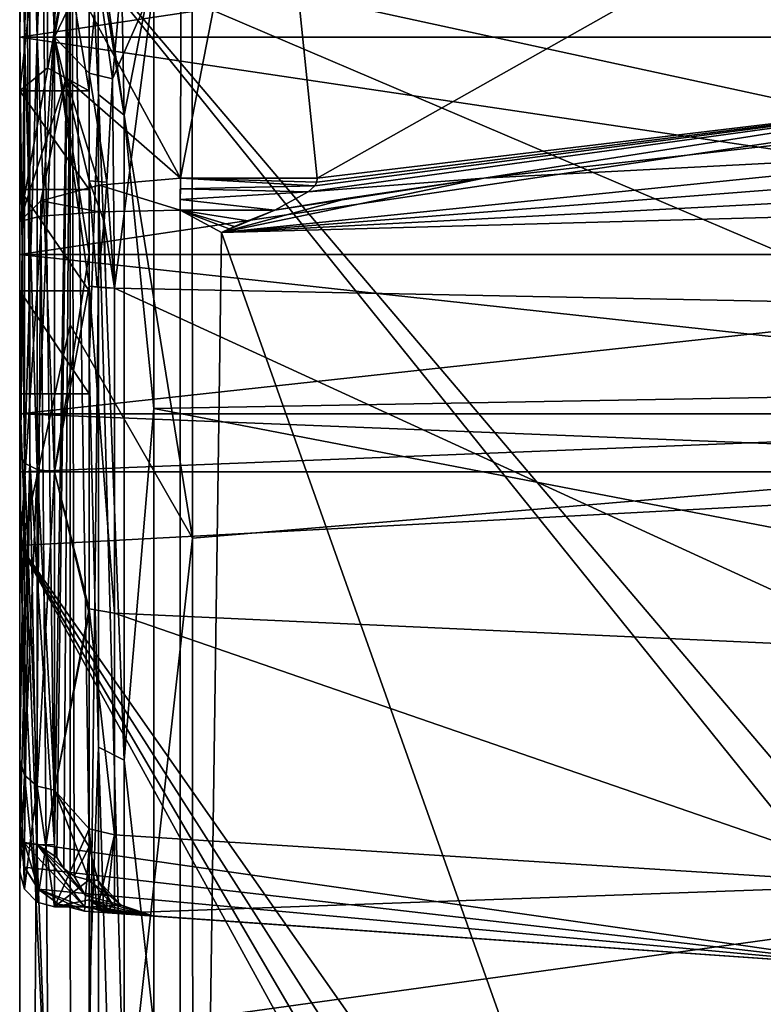
# Model space of a CAD drawing. Extents: x 0 to 54, y 0 to 33.9.
# Drawn here: x 0 to 2.1, y 23.2 to 26 of the extents above; entities that cross this region are included whole.
import ezdxf

# ---------------------------------------------------------------- set-up
doc = ezdxf.new("R2010")
doc.units = 0
doc.layers.add('PORCELANA', color=60, linetype='CONTINUOUS')

msp = doc.modelspace()

# ---------------------------------------------------------------- linework, layer by layer
at = {"layer": 'PORCELANA'}
for points in [[(4.058, 24.8155, 34.8165), (8.1856, 32.6737, 33.7725), (0.49, 31.998, 33.774), (4.058, 24.8155, 34.8165)], [(0.4966, 24.5159, 34.8252), (0.49, 31.998, 33.774), (0.1448, 26.6902, 34.4441), (0.4966, 24.5159, 34.8252)], [(4.058, 24.8155, 34.8165), (0.49, 31.998, 33.774), (0.4966, 24.5159, 34.8252), (4.058, 24.8155, 34.8165)], [(0, 31.9743, 32.1756), (0, 16.9701, 31.7486), (0, 31.9873, 33.1844), (0, 31.9743, 32.1756)], [(0, 31.9056, 33.2835), (0, 31.9873, 33.1844), (0, 24.4695, 34.3282), (0, 31.9056, 33.2835)], [(0, 24.4695, 34.3282), (0, 31.9873, 33.1844), (0, 16.9701, 31.7486), (0, 24.4695, 34.3282)], [(0, 31.9572, 31.1669), (0, 24.4948, 31.3498), (0, 31.9743, 32.1756), (0, 31.9572, 31.1669)], [(0, 31.9743, 32.1756), (0, 24.4948, 31.3498), (0, 16.9701, 31.7486), (0, 31.9743, 32.1756)], [(0, 31.9347, 30.1075), (0, 24.4948, 31.3498), (0, 31.9572, 31.1669), (0, 31.9347, 30.1075)], [(0, 24.4695, 34.3282), (0.1448, 26.6902, 34.4441), (0.0654, 31.9514, 33.5262), (0, 24.4695, 34.3282)], [(0, 24.4695, 34.3282), (0.0654, 31.9514, 33.5262), (0, 31.9056, 33.2835), (0, 24.4695, 34.3282)], [(0, 31.9359, 30.1583), (3.6695, 24.6907, 31.3016), (0, 24.4948, 31.3498), (0, 31.9359, 30.1583)], [(0, 30.2095, 27.6048), (0, 23.6441, 28.4885), (0, 26.4237, 31.0679), (0, 30.2095, 27.6048)], [(0.0292, 29.1092, 27.7229), (0.0292, 24.7365, 28.3115), (0, 30.2095, 27.6048), (0.0292, 29.1092, 27.7229)], [(0.0292, 24.7365, 28.3115), (0, 23.6441, 28.4885), (0, 30.2095, 27.6048), (0.0292, 24.7365, 28.3115)], [(0.0998, 30.1918, 27.5065), (0.0998, 23.6352, 28.389), (0.0292, 29.1092, 27.7229), (0.0998, 30.1918, 27.5065)], [(0.0998, 23.6352, 28.389), (0.0998, 30.1918, 27.5065), (0.15, 26.8611, 28.0289), (0.0998, 23.6352, 28.389)], [(0.15, 26.8611, 28.0289), (0.1997, 30.1918, 27.5065), (0.1997, 23.6302, 28.3895), (0.15, 26.8611, 28.0289)], [(0.1997, 30.1918, 27.5065), (0.1997, 26.5018, 26.1308), (0.1997, 23.6302, 28.3895), (0.1997, 30.1918, 27.5065)], [(0.0292, 29.1092, 27.7229), (0.0998, 23.6352, 28.389), (0.0292, 24.7365, 28.3115), (0.0292, 29.1092, 27.7229)], [(0.1997, 28.2578, 3.5623), (0.1997, 25.022, 5.3153), (0.1997, 29.0335, 4.8916), (0.1997, 28.2578, 3.5623)], [(0.1997, 29.0335, 4.8916), (0.1997, 25.022, 5.3153), (0.1997, 26.343, 7.0224), (0.1997, 29.0335, 4.8916)], [(0.1997, 28.2578, 3.5623), (0.1997, 27.1528, 2.4924), (0.1997, 25.022, 5.3153), (0.1997, 28.2578, 3.5623)], [(4.193, 27.6847, 20.2676), (2.5306, 25.1884, 21.135), (0.3854, 26.1043, 21.0178), (4.193, 27.6847, 20.2676)], [(0.0499, 25.9538, 21.2134), (0.0134, 25.9538, 21.2499), (0.0499, 27.195, 21.546), (0.0499, 25.9538, 21.2134)], [(0.0499, 27.195, 21.546), (0.0134, 25.9538, 21.2499), (0.0134, 27.1767, 21.5776), (0.0499, 27.195, 21.546)], [(0.0499, 25.9538, 26.1783), (0.0499, 27.195, 25.8457), (0.0134, 27.1767, 25.8141), (0.0499, 25.9538, 26.1783)], [(0.0998, 25.9538, 21.2), (0.0499, 25.9538, 21.2134), (0.0998, 27.2017, 21.5344), (0.0998, 25.9538, 21.2)], [(0.0998, 27.2017, 21.5344), (0.0499, 25.9538, 21.2134), (0.0499, 27.195, 21.546), (0.0998, 27.2017, 21.5344)], [(0.0998, 27.2017, 25.8573), (0.0499, 27.195, 25.8457), (0.0998, 25.9538, 26.1917), (0.0998, 27.2017, 25.8573)], [(0.0998, 25.9538, 26.1917), (0.0499, 27.195, 25.8457), (0.0499, 25.9538, 26.1783), (0.0998, 25.9538, 26.1917)], [(0.0998, 27.2017, 21.5344), (0.1997, 26.1613, 21.2087), (0.0998, 25.9538, 21.2), (0.0998, 27.2017, 21.5344)], [(0.0998, 25.9538, 26.1917), (0.1997, 26.5018, 26.1308), (0.0998, 27.2017, 25.8573), (0.0998, 25.9538, 26.1917)], [(0.0134, 25.9538, 21.2499), (0, 25.9538, 21.2999), (0.0134, 27.1767, 21.5776), (0.0134, 25.9538, 21.2499)], [(0.0134, 27.1767, 21.5776), (0, 25.9538, 21.2999), (0, 27.1518, 21.6209), (0.0134, 27.1767, 21.5776)], [(0.0134, 25.9538, 26.1418), (0.0134, 27.1767, 25.8141), (0, 27.1518, 25.7708), (0.0134, 25.9538, 26.1418)], [(0.0499, 25.9538, 26.1783), (0.0134, 27.1767, 25.8141), (0.0134, 25.9538, 26.1418), (0.0499, 25.9538, 26.1783)], [(0.0134, 25.9538, 26.1418), (0, 27.1518, 25.7708), (0, 25.9538, 26.0918), (0.0134, 25.9538, 26.1418)], [(0, 25.9538, 22.4479), (0, 26.5777, 22.6151), (0, 27.1518, 21.6209), (0, 25.9538, 22.4479)], [(0, 27.1518, 21.6209), (0, 25.9538, 21.2999), (0, 25.9538, 22.4479), (0, 27.1518, 21.6209)], [(0, 27.1518, 25.7708), (0, 26.5777, 24.7766), (0, 25.9538, 24.9438), (0, 27.1518, 25.7708)], [(0, 27.1518, 25.7708), (0, 25.9538, 24.9438), (0, 25.9538, 26.0918), (0, 27.1518, 25.7708)], [(0.0799, 26.5079, 2.0838), (0.1997, 25.8001, 1.7609), (0.1997, 27.1528, 2.4924), (0.0799, 26.5079, 2.0838)], [(0.1997, 25.022, 5.3153), (0.1997, 27.1528, 2.4924), (0.1997, 25.8001, 1.7609), (0.1997, 25.022, 5.3153)], [(0, 26.9817, 2.3718), (0, 26.8417, 1.3195), (0, 25.8001, 1.7609), (0, 26.9817, 2.3718)], [(0.0799, 26.5079, 2.0838), (0, 26.9817, 2.3718), (0, 25.8001, 1.7609), (0.0799, 26.5079, 2.0838)], [(0.4621, 25.549, 0.2873), (0.1337, 26.1552, 0.6412), (0.465, 26.9578, 0.8187), (0.4621, 25.549, 0.2873)], [(0.7181, 26.8689, 0.7549), (0.4621, 25.549, 0.2873), (0.465, 26.9578, 0.8187), (0.7181, 26.8689, 0.7549)], [(6.9918, 26.92, 30.9478), (0, 26.4237, 31.0679), (2.7121, 23.2329, 31.4024), (6.9918, 26.92, 30.9478)], [(0.15, 26.8611, 28.0289), (0.1068, 23.5987, 28.3923), (0.0998, 23.6352, 28.389), (0.15, 26.8611, 28.0289)], [(0.15, 26.8611, 28.0289), (0.1266, 23.5673, 28.3951), (0.1068, 23.5987, 28.3923), (0.15, 26.8611, 28.0289)], [(0.15, 26.8611, 28.0289), (0.1566, 23.5453, 28.3971), (0.1266, 23.5673, 28.3951), (0.15, 26.8611, 28.0289)], [(0.1997, 23.6302, 28.3895), (0.1566, 23.5453, 28.3971), (0.15, 26.8611, 28.0289), (0.1997, 23.6302, 28.3895)], [(0.8541, 25.549, 0.2571), (0.4621, 25.549, 0.2873), (0.7181, 26.8689, 0.7549), (0.8541, 25.549, 0.2571)], [(3.0042, 26.7611, 0.385), (0.8541, 25.549, 0.2571), (0.7181, 26.8689, 0.7549), (3.0042, 26.7611, 0.385)], [(0, 25.8001, 1.7609), (0, 26.8417, 1.3195), (0, 25.4252, 0.7694), (0, 25.8001, 1.7609)], [(0.1337, 26.1552, 0.6412), (0, 25.4252, 0.7694), (0, 26.8417, 1.3195), (0.1337, 26.1552, 0.6412)], [(3.0042, 26.7611, 0.385), (2.8919, 25.7931, 0.064), (0.8541, 25.549, 0.2571), (3.0042, 26.7611, 0.385)], [(0.1452, 25.1279, 34.6178), (0.1448, 26.6902, 34.4441), (0, 24.4695, 34.3282), (0.1452, 25.1279, 34.6178)], [(0.1452, 25.1279, 34.6178), (0.4966, 24.5159, 34.8252), (0.1448, 26.6902, 34.4441), (0.1452, 25.1279, 34.6178)], [(4.193, 25.9538, 24.9438), (0, 25.9538, 24.9438), (0, 26.5777, 24.7766), (4.193, 25.9538, 24.9438)], [(4.193, 25.9538, 24.9438), (0, 26.5777, 24.7766), (4.193, 26.5777, 24.7766), (4.193, 25.9538, 24.9438)], [(4.193, 26.5777, 22.6151), (0, 26.5777, 22.6151), (0, 25.9538, 22.4479), (4.193, 26.5777, 22.6151)], [(4.193, 26.5777, 22.6151), (0, 25.9538, 22.4479), (4.193, 25.9538, 22.4479), (4.193, 26.5777, 22.6151)], [(0.0799, 26.5079, 2.0838), (0, 25.8001, 1.7609), (0.0799, 25.8656, 1.786), (0.0799, 26.5079, 2.0838)], [(0.0799, 25.8656, 1.786), (0.1997, 25.8001, 1.7609), (0.0799, 26.5079, 2.0838), (0.0799, 25.8656, 1.786)], [(0.0998, 25.9538, 26.1917), (0.1997, 25.3328, 26.1132), (0.1997, 26.5018, 26.1308), (0.0998, 25.9538, 26.1917)], [(0.1997, 23.6302, 28.3895), (0.1997, 26.5018, 26.1308), (0.1997, 25.3328, 26.1132), (0.1997, 23.6302, 28.3895)], [(5.9532, 26.4326, 8.5432), (0.3854, 26.1666, 7.1148), (5.8999, 25.825, 7.2937), (5.9532, 26.4326, 8.5432)], [(0, 26.4237, 31.0679), (0, 23.6441, 28.4885), (0, 23.6441, 31.3849), (0, 26.4237, 31.0679)], [(0, 23.6441, 31.3849), (2.5306, 23.281, 31.3994), (0, 26.4237, 31.0679), (0, 23.6441, 31.3849)], [(2.7121, 23.2329, 31.4024), (0, 26.4237, 31.0679), (2.5306, 23.281, 31.3994), (2.7121, 23.2329, 31.4024)], [(0.2241, 26.2582, 7.0668), (0.1997, 26.343, 7.0224), (0.2264, 25.7889, 6.3183), (0.2241, 26.2582, 7.0668)], [(0.2264, 25.7889, 6.3183), (0.1997, 26.343, 7.0224), (0.1997, 25.022, 5.3153), (0.2264, 25.7889, 6.3183)], [(0.2264, 25.7889, 6.3183), (0.2995, 25.7298, 6.3613), (0.2241, 26.2582, 7.0668), (0.2264, 25.7889, 6.3183)], [(0.2241, 26.2582, 7.0668), (0.2995, 25.7298, 6.3613), (0.2916, 26.1941, 7.1004), (0.2241, 26.2582, 7.0668)], [(0.2995, 25.7298, 6.3613), (0.3854, 26.1666, 7.1148), (0.2916, 26.1941, 7.1004), (0.2995, 25.7298, 6.3613)], [(0.1335, 25.8355, 0.5329), (0, 25.4252, 0.7694), (0.1337, 26.1552, 0.6412), (0.1335, 25.8355, 0.5329)], [(0.0998, 25.9538, 21.2), (0.1997, 26.1613, 21.2087), (0.1997, 25.8507, 21.2021), (0.0998, 25.9538, 21.2)], [(0.4621, 25.549, 0.2873), (0.1335, 25.8355, 0.5329), (0.1337, 26.1552, 0.6412), (0.4621, 25.549, 0.2873)], [(0.1997, 26.1613, 21.2087), (0.2241, 26.1339, 21.1169), (0.1997, 25.8507, 21.2021), (0.1997, 26.1613, 21.2087)], [(0.2995, 25.7298, 6.3613), (0.3854, 24.8883, 5.4629), (0.3854, 26.1666, 7.1148), (0.2995, 25.7298, 6.3613)], [(5.8999, 25.825, 7.2937), (0.3854, 26.1666, 7.1148), (5.8269, 24.9855, 6.0942), (5.8999, 25.825, 7.2937)], [(5.8269, 24.9855, 6.0942), (0.3854, 26.1666, 7.1148), (0.3854, 24.8883, 5.4629), (5.8269, 24.9855, 6.0942)], [(0.1997, 25.8507, 21.2021), (0.2241, 26.1339, 21.1169), (0.2665, 25.8348, 21.1335), (0.1997, 25.8507, 21.2021)], [(0.2241, 26.1339, 21.1169), (0.2916, 26.1132, 21.0476), (0.2665, 25.8348, 21.1335), (0.2241, 26.1339, 21.1169)], [(0.2665, 25.8348, 21.1335), (0.2916, 26.1132, 21.0476), (0.3854, 26.1043, 21.0178), (0.2665, 25.8348, 21.1335)], [(0.2665, 25.8348, 21.1335), (0.3854, 26.1043, 21.0178), (0.2718, 25.2337, 21.2863), (0.2665, 25.8348, 21.1335)], [(0.3854, 26.1043, 21.0178), (2.5306, 25.1884, 21.135), (0.2718, 25.2337, 21.2863), (0.3854, 26.1043, 21.0178)], [(0.0134, 25.9538, 26.1418), (0, 25.9538, 26.0918), (0.0134, 24.7308, 25.8141), (0.0134, 25.9538, 26.1418)], [(0.0134, 24.7308, 25.8141), (0, 25.9538, 26.0918), (0, 24.7558, 25.7708), (0.0134, 24.7308, 25.8141)], [(0.0134, 24.7308, 21.5776), (0, 24.7558, 21.6209), (0.0134, 25.9538, 21.2499), (0.0134, 24.7308, 21.5776)], [(0.0134, 25.9538, 21.2499), (0, 24.7558, 21.6209), (0, 25.9538, 21.2999), (0.0134, 25.9538, 21.2499)], [(4.193, 25.3298, 24.7766), (0, 25.3298, 24.7766), (0, 25.9538, 24.9438), (4.193, 25.3298, 24.7766)], [(4.193, 25.3298, 24.7766), (0, 25.9538, 24.9438), (4.193, 25.9538, 24.9438), (4.193, 25.3298, 24.7766)], [(4.193, 25.9538, 22.4479), (0, 25.9538, 22.4479), (0, 25.3298, 22.6151), (4.193, 25.9538, 22.4479)], [(4.193, 25.9538, 22.4479), (0, 25.3298, 22.6151), (4.193, 25.3298, 22.6151), (4.193, 25.9538, 22.4479)], [(0, 25.9538, 22.4479), (0, 25.9538, 21.2999), (0, 24.7558, 21.6209), (0, 25.9538, 22.4479)], [(0, 25.9538, 22.4479), (0, 24.7558, 21.6209), (0, 25.3298, 22.6151), (0, 25.9538, 22.4479)], [(0, 25.9538, 26.0918), (0, 25.9538, 24.9438), (0, 24.7558, 25.7708), (0, 25.9538, 26.0918)], [(0, 24.7558, 25.7708), (0, 25.9538, 24.9438), (0, 25.3298, 24.7766), (0, 24.7558, 25.7708)], [(0.0499, 25.9538, 26.1783), (0.0134, 25.9538, 26.1418), (0.0499, 24.7126, 25.8457), (0.0499, 25.9538, 26.1783)], [(0.0499, 24.7126, 25.8457), (0.0134, 25.9538, 26.1418), (0.0134, 24.7308, 25.8141), (0.0499, 24.7126, 25.8457)], [(0.0499, 24.7126, 21.546), (0.0134, 24.7308, 21.5776), (0.0499, 25.9538, 21.2134), (0.0499, 24.7126, 21.546)], [(0.0499, 25.9538, 21.2134), (0.0134, 24.7308, 21.5776), (0.0134, 25.9538, 21.2499), (0.0499, 25.9538, 21.2134)], [(0.0998, 25.9538, 26.1917), (0.0499, 25.9538, 26.1783), (0.0998, 24.7059, 25.8573), (0.0998, 25.9538, 26.1917)], [(0.0998, 24.7059, 25.8573), (0.0499, 25.9538, 26.1783), (0.0499, 24.7126, 25.8457), (0.0998, 24.7059, 25.8573)], [(0.0998, 24.7059, 21.5344), (0.0499, 24.7126, 21.546), (0.0998, 25.9538, 21.2), (0.0998, 24.7059, 21.5344)], [(0.0998, 25.9538, 21.2), (0.0499, 24.7126, 21.546), (0.0499, 25.9538, 21.2134), (0.0998, 25.9538, 21.2)], [(0.0998, 24.7059, 25.8573), (0.1997, 25.3328, 26.1132), (0.0998, 25.9538, 26.1917), (0.0998, 24.7059, 25.8573)], [(0.1997, 25.8507, 21.2021), (0.1997, 25.5417, 21.2343), (0.0998, 25.9538, 21.2), (0.1997, 25.8507, 21.2021)], [(0.0998, 25.9538, 21.2), (0.1997, 25.5417, 21.2343), (0.1997, 25.2391, 21.3045), (0.0998, 25.9538, 21.2)], [(0.0998, 25.9538, 21.2), (0.1997, 25.2391, 21.3045), (0.0998, 24.7059, 21.5344), (0.0998, 25.9538, 21.2)], [(0.0799, 25.8656, 1.786), (0, 25.8001, 1.7609), (0.1997, 25.8001, 1.7609), (0.0799, 25.8656, 1.786)], [(0.1335, 25.8355, 0.5329), (0.0608, 25.4846, 0.5381), (0, 25.4252, 0.7694), (0.1335, 25.8355, 0.5329)], [(0.2285, 25.5295, 0.3632), (0.0608, 25.4846, 0.5381), (0.1335, 25.8355, 0.5329), (0.2285, 25.5295, 0.3632)], [(0.2285, 25.5295, 0.3632), (0.1335, 25.8355, 0.5329), (0.4621, 25.549, 0.2873), (0.2285, 25.5295, 0.3632)], [(0.1997, 25.8507, 21.2021), (0.2506, 25.5378, 21.2063), (0.1997, 25.5417, 21.2343), (0.1997, 25.8507, 21.2021)], [(0.1997, 25.8507, 21.2021), (0.2665, 25.8348, 21.1335), (0.2506, 25.5378, 21.2063), (0.1997, 25.8507, 21.2021)], [(0.2506, 25.5378, 21.2063), (0.2665, 25.8348, 21.1335), (0.2718, 25.2337, 21.2863), (0.2506, 25.5378, 21.2063)], [(0, 25.8001, 1.7609), (0, 25.4252, 0.7694), (0, 25.5166, 1.6703), (0, 25.8001, 1.7609)], [(0.1997, 25.8001, 1.7609), (0, 25.8001, 1.7609), (0.1997, 25.5166, 1.6703), (0.1997, 25.8001, 1.7609)], [(0.1997, 25.5166, 1.6703), (0, 25.8001, 1.7609), (0, 25.5166, 1.6703), (0.1997, 25.5166, 1.6703)], [(0.1997, 25.022, 5.3153), (0.1997, 25.8001, 1.7609), (0.1997, 25.5166, 1.6703), (0.1997, 25.022, 5.3153)], [(0.2264, 25.7889, 6.3183), (0.1997, 25.022, 5.3153), (0.2264, 23.9155, 4.6315), (0.2264, 25.7889, 6.3183)], [(0.2264, 23.9155, 4.6315), (0.2995, 23.879, 4.6948), (0.2264, 25.7889, 6.3183), (0.2264, 23.9155, 4.6315)], [(0.2264, 25.7889, 6.3183), (0.2995, 23.879, 4.6948), (0.2995, 25.7298, 6.3613), (0.2264, 25.7889, 6.3183)], [(1.3324, 25.5492, 0.2007), (0.8287, 25.5101, 0.2507), (2.8919, 25.7931, 0.064), (1.3324, 25.5492, 0.2007)], [(0.8287, 25.5101, 0.2507), (0.8469, 25.5269, 0.2525), (2.8919, 25.7931, 0.064), (0.8287, 25.5101, 0.2507)], [(2.8919, 25.7931, 0.064), (0.8469, 25.5269, 0.2525), (0.8527, 25.5374, 0.2544), (2.8919, 25.7931, 0.064)], [(2.8919, 25.7931, 0.064), (0.8527, 25.5374, 0.2544), (0.8541, 25.549, 0.2571), (2.8919, 25.7931, 0.064)], [(1.3324, 25.5492, 0.2007), (2.8919, 25.7931, 0.064), (2.2125, 25.6489, 0.1189), (1.3324, 25.5492, 0.2007)], [(0.2995, 23.879, 4.6948), (0.3854, 24.8883, 5.4629), (0.2995, 25.7298, 6.3613), (0.2995, 23.879, 4.6948)], [(2.2125, 25.6489, 0.1189), (2.908, 25.6312, 0.065), (1.3324, 25.5492, 0.2007), (2.2125, 25.6489, 0.1189)], [(1.3324, 25.5492, 0.2007), (2.908, 25.6312, 0.065), (0.5796, 25.3935, 0.2595), (1.3324, 25.5492, 0.2007)], [(2.908, 25.6312, 0.065), (2.9105, 25.5741, 0.0782), (0.5796, 25.3935, 0.2595), (2.908, 25.6312, 0.065)], [(0.5796, 25.3935, 0.2595), (2.9105, 25.5741, 0.0782), (2.9126, 25.5158, 0.0846), (0.5796, 25.3935, 0.2595)], [(0.2285, 25.5295, 0.3632), (0.2279, 25.4521, 0.3513), (0.0608, 25.4846, 0.5381), (0.2285, 25.5295, 0.3632)], [(0.1997, 25.5417, 21.2343), (0.2506, 25.5378, 21.2063), (0.2424, 25.425, 21.2372), (0.1997, 25.5417, 21.2343)], [(0.1997, 25.2391, 21.3045), (0.1997, 25.5417, 21.2343), (0.2228, 25.2364, 21.2956), (0.1997, 25.2391, 21.3045)], [(0.2228, 25.2364, 21.2956), (0.1997, 25.5417, 21.2343), (0.2424, 25.425, 21.2372), (0.2228, 25.2364, 21.2956)], [(0.2285, 25.5295, 0.3632), (0.461, 25.4571, 0.2727), (0.2279, 25.4521, 0.3513), (0.2285, 25.5295, 0.3632)], [(0.4621, 25.549, 0.2873), (0.461, 25.4571, 0.2727), (0.2285, 25.5295, 0.3632), (0.4621, 25.549, 0.2873)], [(0.2506, 25.5378, 21.2063), (0.2718, 25.2337, 21.2863), (0.2424, 25.425, 21.2372), (0.2506, 25.5378, 21.2063)], [(0.4621, 25.549, 0.2873), (0.4612, 25.488, 0.2757), (0.461, 25.4571, 0.2727), (0.4621, 25.549, 0.2873)], [(0.4616, 25.5187, 0.2805), (0.4612, 25.488, 0.2757), (0.4621, 25.549, 0.2873), (0.4616, 25.5187, 0.2805)], [(0.4621, 25.549, 0.2873), (0.8469, 25.5269, 0.2525), (0.4616, 25.5187, 0.2805), (0.4621, 25.549, 0.2873)], [(0.4616, 25.5187, 0.2805), (0.8469, 25.5269, 0.2525), (0.8287, 25.5101, 0.2507), (0.4616, 25.5187, 0.2805)], [(0.8541, 25.549, 0.2571), (0.8527, 25.5374, 0.2544), (0.4621, 25.549, 0.2873), (0.8541, 25.549, 0.2571)], [(0.4621, 25.549, 0.2873), (0.8527, 25.5374, 0.2544), (0.8469, 25.5269, 0.2525), (0.4621, 25.549, 0.2873)], [(1.3324, 25.5492, 0.2007), (0.5796, 25.3935, 0.2595), (0.9433, 25.4921, 0.2345), (1.3324, 25.5492, 0.2007)], [(0.9433, 25.4921, 0.2345), (0.7322, 25.4571, 0.2519), (1.3324, 25.5492, 0.2007), (0.9433, 25.4921, 0.2345)], [(1.3324, 25.5492, 0.2007), (0.7322, 25.4571, 0.2519), (0.8287, 25.5101, 0.2507), (1.3324, 25.5492, 0.2007)], [(0, 25.5166, 1.6703), (0, 25.4252, 0.7694), (0, 25.2255, 1.6083), (0, 25.5166, 1.6703)], [(0.1997, 25.5166, 1.6703), (0, 25.5166, 1.6703), (0.1997, 25.2255, 1.6083), (0.1997, 25.5166, 1.6703)], [(0.1997, 25.2255, 1.6083), (0, 25.5166, 1.6703), (0, 25.2255, 1.6083), (0.1997, 25.2255, 1.6083)], [(0.1997, 25.5166, 1.6703), (0.1997, 23.1934, 4.1684), (0.1997, 25.022, 5.3153), (0.1997, 25.5166, 1.6703)], [(0.1997, 25.5166, 1.6703), (0.1997, 25.2255, 1.6083), (0.1997, 23.1934, 4.1684), (0.1997, 25.5166, 1.6703)], [(0.4616, 25.5187, 0.2805), (0.8287, 25.5101, 0.2507), (0.4612, 25.488, 0.2757), (0.4616, 25.5187, 0.2805)], [(0.4612, 25.488, 0.2757), (0.8287, 25.5101, 0.2507), (0.7322, 25.4571, 0.2519), (0.4612, 25.488, 0.2757)], [(0.5796, 25.3935, 0.2595), (2.9126, 25.5158, 0.0846), (2.9142, 25.4571, 0.0842), (0.5796, 25.3935, 0.2595)], [(0.0608, 25.4846, 0.5381), (0.0606, 25.4405, 0.5314), (0, 25.4252, 0.7694), (0.0608, 25.4846, 0.5381)], [(0.0608, 25.4846, 0.5381), (0.2279, 25.4521, 0.3513), (0.0606, 25.4405, 0.5314), (0.0608, 25.4846, 0.5381)], [(0.4612, 25.488, 0.2757), (0.7322, 25.4571, 0.2519), (0.461, 25.4571, 0.2727), (0.4612, 25.488, 0.2757)], [(0.9433, 25.4921, 0.2345), (0.5796, 25.3935, 0.2595), (0.7322, 25.4571, 0.2519), (0.9433, 25.4921, 0.2345)], [(0.0606, 25.4405, 0.5314), (0.1329, 16.9688, 0.1585), (0, 16.9688, 0.4977), (0.0606, 25.4405, 0.5314)], [(0.0606, 25.4405, 0.5314), (0, 16.9688, 0.4977), (0, 25.4252, 0.7694), (0.0606, 25.4405, 0.5314)], [(0.2279, 25.4521, 0.3513), (0.1329, 16.9688, 0.1585), (0.0606, 25.4405, 0.5314), (0.2279, 25.4521, 0.3513)], [(0.2279, 25.4521, 0.3513), (0.4609, 16.9688), (0.1329, 16.9688, 0.1585), (0.2279, 25.4521, 0.3513)], [(0.461, 25.4571, 0.2727), (0.4609, 16.9688), (0.2279, 25.4521, 0.3513), (0.461, 25.4571, 0.2727)], [(0.4609, 16.9688), (0.461, 25.4571, 0.2727), (0.5796, 25.3935, 0.2595), (0.4609, 16.9688)], [(0.7322, 25.4571, 0.2519), (0.6552, 25.4271, 0.2559), (0.461, 25.4571, 0.2727), (0.7322, 25.4571, 0.2519)], [(0.461, 25.4571, 0.2727), (0.6552, 25.4271, 0.2559), (0.6172, 25.4108, 0.2577), (0.461, 25.4571, 0.2727)], [(0.461, 25.4571, 0.2727), (0.6172, 25.4108, 0.2577), (0.601, 25.4035, 0.2585), (0.461, 25.4571, 0.2727)], [(0.5796, 25.3935, 0.2595), (0.461, 25.4571, 0.2727), (0.601, 25.4035, 0.2585), (0.5796, 25.3935, 0.2595)], [(3.5721, 16.9688, -0.2391), (0.5796, 25.3935, 0.2595), (2.9142, 25.4571, 0.0842), (3.5721, 16.9688, -0.2391)], [(0.5796, 25.3935, 0.2595), (0.6552, 25.4271, 0.2559), (0.7322, 25.4571, 0.2519), (0.5796, 25.3935, 0.2595)], [(0, 16.9688, 0.4977), (0, 19.6239, 1.3602), (0, 25.4252, 0.7694), (0, 16.9688, 0.4977)], [(0, 25.4252, 0.7694), (0, 19.6239, 1.3602), (0, 24.9298, 1.5755), (0, 25.4252, 0.7694)], [(0, 25.4252, 0.7694), (0, 24.9298, 1.5755), (0, 25.2255, 1.6083), (0, 25.4252, 0.7694)], [(0.2228, 25.2364, 21.2956), (0.2424, 25.425, 21.2372), (0.247, 25.2346, 21.2895), (0.2228, 25.2364, 21.2956)], [(0.247, 25.2346, 21.2895), (0.2424, 25.425, 21.2372), (0.2718, 25.2337, 21.2863), (0.247, 25.2346, 21.2895)], [(0.5796, 25.3935, 0.2595), (0.6172, 25.4108, 0.2577), (0.6552, 25.4271, 0.2559), (0.5796, 25.3935, 0.2595)], [(0.601, 25.4035, 0.2585), (0.6172, 25.4108, 0.2577), (0.5796, 25.3935, 0.2595), (0.601, 25.4035, 0.2585)], [(3.5721, 16.9688, -0.2391), (0.4609, 16.9688), (0.5796, 25.3935, 0.2595), (3.5721, 16.9688, -0.2391)], [(4.193, 24.8731, 24.3198), (0, 24.8731, 24.3198), (0, 25.3298, 24.7766), (4.193, 24.8731, 24.3198)], [(4.193, 24.8731, 24.3198), (0, 25.3298, 24.7766), (4.193, 25.3298, 24.7766), (4.193, 24.8731, 24.3198)], [(4.193, 25.3298, 22.6151), (0, 25.3298, 22.6151), (0, 24.8731, 23.0719), (4.193, 25.3298, 22.6151)], [(4.193, 25.3298, 22.6151), (0, 24.8731, 23.0719), (4.193, 24.8731, 23.0719), (4.193, 25.3298, 22.6151)], [(0, 25.3298, 22.6151), (0, 24.7558, 21.6209), (0, 23.8788, 22.4978), (0, 25.3298, 22.6151)], [(0, 25.3298, 22.6151), (0, 23.8788, 22.4978), (0, 24.8731, 23.0719), (0, 25.3298, 22.6151)], [(0, 24.7558, 25.7708), (0, 25.3298, 24.7766), (0, 23.8788, 24.8938), (0, 24.7558, 25.7708)], [(0, 23.8788, 24.8938), (0, 25.3298, 24.7766), (0, 24.8731, 24.3198), (0, 23.8788, 24.8938)], [(0.0998, 24.7059, 25.8573), (0.1997, 24.3, 25.5651), (0.1997, 25.3328, 26.1132), (0.0998, 24.7059, 25.8573)], [(0.1997, 23.6302, 28.3895), (0.1997, 25.3328, 26.1132), (0.1997, 24.3, 25.5651), (0.1997, 23.6302, 28.3895)], [(0.1997, 25.2255, 1.6083), (0, 25.2255, 1.6083), (0.1997, 24.9298, 1.5755), (0.1997, 25.2255, 1.6083)], [(0.1997, 24.9298, 1.5755), (0, 25.2255, 1.6083), (0, 24.9298, 1.5755), (0.1997, 24.9298, 1.5755)], [(0.0998, 24.7059, 21.5344), (0.1997, 25.2391, 21.3045), (0.1997, 24.3133, 21.8149), (0.0998, 24.7059, 21.5344)], [(0.2228, 25.2364, 21.2956), (0.2718, 25.2337, 21.2863), (0.1997, 25.2391, 21.3045), (0.2228, 25.2364, 21.2956)], [(0.1997, 25.2391, 21.3045), (0.2718, 25.2337, 21.2863), (0.2718, 24.3008, 21.8006), (0.1997, 25.2391, 21.3045)], [(0.1997, 25.2391, 21.3045), (0.2718, 24.3008, 21.8006), (0.1997, 24.3133, 21.8149), (0.1997, 25.2391, 21.3045)], [(0.1997, 23.1934, 4.1684), (0.1997, 25.2255, 1.6083), (0.1997, 24.9298, 1.5755), (0.1997, 23.1934, 4.1684)], [(0.247, 25.2346, 21.2895), (0.2718, 25.2337, 21.2863), (0.2228, 25.2364, 21.2956), (0.247, 25.2346, 21.2895)], [(2.5306, 24.197, 21.6815), (0.2718, 24.3008, 21.8006), (0.2718, 25.2337, 21.2863), (2.5306, 24.197, 21.6815)], [(2.5306, 24.197, 21.6815), (0.2718, 25.2337, 21.2863), (2.5306, 25.1884, 21.135), (2.5306, 24.197, 21.6815)], [(0, 24.4695, 34.3282), (0.1459, 21.3676, 34.9106), (0.1452, 25.1279, 34.6178), (0, 24.4695, 34.3282)], [(0.1459, 21.3676, 34.9106), (0.4966, 24.5159, 34.8252), (0.1452, 25.1279, 34.6178), (0.1459, 21.3676, 34.9106)], [(0.2264, 23.9155, 4.6315), (0.1997, 25.022, 5.3153), (0.1997, 23.1934, 4.1684), (0.2264, 23.9155, 4.6315)], [(5.8269, 24.9855, 6.0942), (0.3854, 24.8883, 5.4629), (5.7303, 23.8594, 5.15), (5.8269, 24.9855, 6.0942)], [(0.1997, 24.9298, 1.5755), (0, 24.9298, 1.5755), (0.1997, 19.6239, 1.3602), (0.1997, 24.9298, 1.5755)], [(0.1997, 19.6239, 1.3602), (0, 24.9298, 1.5755), (0, 19.6239, 1.3602), (0.1997, 19.6239, 1.3602)], [(0.1997, 23.1934, 4.1684), (0.1997, 24.9298, 1.5755), (0.1997, 21.0814, 3.7226), (0.1997, 23.1934, 4.1684)], [(0.1997, 21.0814, 3.7226), (0.1997, 24.9298, 1.5755), (0.1997, 19.6239, 1.3602), (0.1997, 21.0814, 3.7226)], [(4.193, 24.7059, 23.6958), (0, 24.8731, 24.3198), (4.193, 24.8731, 24.3198), (4.193, 24.7059, 23.6958)], [(4.193, 24.8731, 23.0719), (0, 24.8731, 23.0719), (0, 24.7059, 23.6958), (4.193, 24.8731, 23.0719)], [(4.193, 24.8731, 23.0719), (0, 24.7059, 23.6958), (4.193, 24.7059, 23.6958), (4.193, 24.8731, 23.0719)], [(4.193, 24.7059, 23.6958), (0, 24.7059, 23.6958), (0, 24.8731, 24.3198), (4.193, 24.7059, 23.6958)], [(0, 24.8731, 23.0719), (0, 23.8788, 22.4978), (0, 23.5578, 23.6958), (0, 24.8731, 23.0719)], [(0, 23.8788, 24.8938), (0, 24.8731, 24.3198), (0, 23.5578, 23.6958), (0, 23.8788, 24.8938)], [(0, 23.5578, 23.6958), (0, 24.8731, 24.3198), (0, 24.7059, 23.6958), (0, 23.5578, 23.6958)], [(0, 23.5578, 23.6958), (0, 24.7059, 23.6958), (0, 24.8731, 23.0719), (0, 23.5578, 23.6958)], [(0.2995, 23.879, 4.6948), (0.3854, 23.1187, 4.3531), (0.3854, 24.8883, 5.4629), (0.2995, 23.879, 4.6948)], [(5.7303, 23.8594, 5.15), (0.3854, 24.8883, 5.4629), (0.3854, 23.1187, 4.3531), (5.7303, 23.8594, 5.15)], [(8.136, 24.8512, 34.836), (0.4992, 16.9688, 35.1766), (8.1221, 16.9688, 35.1766), (8.136, 24.8512, 34.836)], [(4.058, 24.8155, 34.8165), (0.4992, 16.9688, 35.1766), (8.136, 24.8512, 34.836), (4.058, 24.8155, 34.8165)], [(0.4966, 24.5159, 34.8252), (0.4992, 16.9688, 35.1766), (4.058, 24.8155, 34.8165), (0.4966, 24.5159, 34.8252)], [(0.0134, 24.7308, 25.8141), (0, 24.7558, 25.7708), (0.0134, 23.8356, 24.9188), (0.0134, 24.7308, 25.8141)], [(0.0134, 23.8356, 24.9188), (0, 24.7558, 25.7708), (0, 23.8788, 24.8938), (0.0134, 23.8356, 24.9188)], [(0.0134, 24.7308, 21.5776), (0, 23.8788, 22.4978), (0, 24.7558, 21.6209), (0.0134, 24.7308, 21.5776)], [(0.0292, 24.7365, 28.3115), (0.0134, 23.6397, 28.4388), (0, 23.6441, 28.4885), (0.0292, 24.7365, 28.3115)], [(0.0499, 23.6364, 28.4024), (0.0134, 23.6397, 28.4388), (0.0292, 24.7365, 28.3115), (0.0499, 23.6364, 28.4024)], [(0.0499, 23.6364, 28.4024), (0.0292, 24.7365, 28.3115), (0.0998, 23.6352, 28.389), (0.0499, 23.6364, 28.4024)], [(0.0134, 23.8356, 22.4729), (0, 23.8788, 22.4978), (0.0134, 24.7308, 21.5776), (0.0134, 23.8356, 22.4729)], [(0.0499, 24.7126, 25.8457), (0.0134, 24.7308, 25.8141), (0.0499, 23.8039, 24.9371), (0.0499, 24.7126, 25.8457)], [(0.0499, 23.8039, 24.9371), (0.0134, 24.7308, 25.8141), (0.0134, 23.8356, 24.9188), (0.0499, 23.8039, 24.9371)], [(0.0499, 24.7126, 21.546), (0.0134, 23.8356, 22.4729), (0.0134, 24.7308, 21.5776), (0.0499, 24.7126, 21.546)], [(0.0499, 23.8039, 22.4546), (0.0134, 23.8356, 22.4729), (0.0499, 24.7126, 21.546), (0.0499, 23.8039, 22.4546)], [(0.0998, 24.7059, 25.8573), (0.0499, 24.7126, 25.8457), (0.0998, 23.7923, 24.9438), (0.0998, 24.7059, 25.8573)], [(0.0998, 23.7923, 24.9438), (0.0499, 24.7126, 25.8457), (0.0499, 23.8039, 24.9371), (0.0998, 23.7923, 24.9438)], [(0.0998, 24.7059, 21.5344), (0.0499, 23.8039, 22.4546), (0.0499, 24.7126, 21.546), (0.0998, 24.7059, 21.5344)], [(0.0998, 23.7923, 22.4479), (0.0499, 23.8039, 22.4546), (0.0998, 24.7059, 21.5344), (0.0998, 23.7923, 22.4479)], [(0.0998, 23.7923, 24.9438), (0.1997, 24.3, 25.5651), (0.0998, 24.7059, 25.8573), (0.0998, 23.7923, 24.9438)], [(0.0998, 24.7059, 21.5344), (0.1997, 24.3133, 21.8149), (0.0998, 23.7923, 22.4479), (0.0998, 24.7059, 21.5344)], [(0, 24.4948, 31.3498), (3.6695, 24.6907, 31.3016), (2.0441, 21.583, 31.5838), (0, 24.4948, 31.3498)], [(3.6695, 24.6907, 31.3016), (2.1966, 21.6138, 31.5807), (2.0441, 21.583, 31.5838), (3.6695, 24.6907, 31.3016)], [(0.1459, 21.3676, 34.9106), (0.4992, 16.9688, 35.1766), (0.4966, 24.5159, 34.8252), (0.1459, 21.3676, 34.9106)], [(1.9149, 21.4963, 31.5903), (1.8287, 21.3669, 31.5991), (0, 24.4948, 31.3498), (1.9149, 21.4963, 31.5903)], [(0, 24.4948, 31.3498), (1.8287, 21.3669, 31.5991), (1.7985, 21.2143, 31.6086), (0, 24.4948, 31.3498)], [(0, 24.4948, 31.3498), (1.7985, 21.2143, 31.6086), (0, 16.9701, 31.7486), (0, 24.4948, 31.3498)], [(0, 24.4948, 31.3498), (2.0441, 21.583, 31.5838), (1.9149, 21.4963, 31.5903), (0, 24.4948, 31.3498)], [(0, 16.9688, 34.6775), (0.1459, 21.3676, 34.9106), (0, 24.4695, 34.3282), (0, 16.9688, 34.6775)], [(0, 24.4695, 34.3282), (0, 16.9701, 31.7486), (0, 16.9688, 34.6775), (0, 24.4695, 34.3282)], [(0.0998, 23.7923, 22.4479), (0.1997, 24.3133, 21.8149), (0.1997, 23.6818, 22.6627), (0.0998, 23.7923, 22.4479)], [(0.1997, 24.3133, 21.8149), (0.2718, 24.3008, 21.8006), (0.2718, 23.6645, 22.6548), (0.1997, 24.3133, 21.8149)], [(0.1997, 24.3133, 21.8149), (0.2718, 23.6645, 22.6548), (0.1997, 23.6818, 22.6627), (0.1997, 24.3133, 21.8149)], [(0.0998, 23.7923, 24.9438), (0.1997, 23.6302, 24.6069), (0.1997, 24.3, 25.5651), (0.0998, 23.7923, 24.9438)], [(0.1997, 23.6302, 28.3895), (0.1997, 24.3, 25.5651), (0.1997, 23.6302, 24.6069), (0.1997, 23.6302, 28.3895)], [(2.5306, 23.5207, 22.5894), (0.2718, 23.6645, 22.6548), (0.2718, 24.3008, 21.8006), (2.5306, 23.5207, 22.5894)], [(2.5306, 23.5207, 22.5894), (0.2718, 24.3008, 21.8006), (2.5306, 24.197, 21.6815), (2.5306, 23.5207, 22.5894)], [(0.2264, 23.9155, 4.6315), (0.1997, 23.1934, 4.1684), (0.2264, 21.518, 3.8525), (0.2264, 23.9155, 4.6315)], [(0.2264, 21.518, 3.8525), (0.2995, 21.5104, 3.9252), (0.2264, 23.9155, 4.6315), (0.2264, 21.518, 3.8525)], [(0.2264, 23.9155, 4.6315), (0.2995, 21.5104, 3.9252), (0.2995, 23.879, 4.6948), (0.2264, 23.9155, 4.6315)], [(0.0134, 23.8356, 24.9188), (0, 23.8788, 24.8938), (0.0134, 23.5079, 23.6958), (0.0134, 23.8356, 24.9188)], [(0.0134, 23.5079, 23.6958), (0, 23.8788, 24.8938), (0, 23.5578, 23.6958), (0.0134, 23.5079, 23.6958)], [(0.0134, 23.8356, 22.4729), (0, 23.5578, 23.6958), (0, 23.8788, 22.4978), (0.0134, 23.8356, 22.4729)], [(0.2995, 21.5104, 3.9252), (0.3854, 23.1187, 4.3531), (0.2995, 23.879, 4.6948), (0.2995, 21.5104, 3.9252)], [(5.7303, 23.8594, 5.15), (0.3854, 23.1187, 4.3531), (5.6466, 22.5208, 4.5312), (5.7303, 23.8594, 5.15)], [(0.0134, 23.5079, 23.6958), (0, 23.5578, 23.6958), (0.0134, 23.8356, 22.4729), (0.0134, 23.5079, 23.6958)], [(0.0499, 23.8039, 24.9371), (0.0134, 23.8356, 24.9188), (0.0499, 23.4713, 23.6958), (0.0499, 23.8039, 24.9371)], [(0.0499, 23.4713, 23.6958), (0.0134, 23.8356, 24.9188), (0.0134, 23.5079, 23.6958), (0.0499, 23.4713, 23.6958)], [(0.0499, 23.8039, 22.4546), (0.0134, 23.5079, 23.6958), (0.0134, 23.8356, 22.4729), (0.0499, 23.8039, 22.4546)], [(0.0499, 23.4713, 23.6958), (0.0134, 23.5079, 23.6958), (0.0499, 23.8039, 22.4546), (0.0499, 23.4713, 23.6958)], [(0.0998, 23.7923, 24.9438), (0.0499, 23.8039, 24.9371), (0.0998, 23.458, 23.6958), (0.0998, 23.7923, 24.9438)], [(0.0998, 23.458, 23.6958), (0.0499, 23.8039, 24.9371), (0.0499, 23.4713, 23.6958), (0.0998, 23.458, 23.6958)], [(0.0998, 23.7923, 22.4479), (0.0499, 23.4713, 23.6958), (0.0499, 23.8039, 22.4546), (0.0998, 23.7923, 22.4479)], [(0.0998, 23.458, 23.6958), (0.0499, 23.4713, 23.6958), (0.0998, 23.7923, 22.4479), (0.0998, 23.458, 23.6958)], [(0.0998, 23.458, 23.6958), (0.1997, 23.535, 24.3112), (0.0998, 23.7923, 24.9438), (0.0998, 23.458, 23.6958)], [(0.0998, 23.7923, 24.9438), (0.1997, 23.535, 24.3112), (0.1997, 23.6302, 24.6069), (0.0998, 23.7923, 24.9438)], [(0.0998, 23.7923, 22.4479), (0.1997, 23.6818, 22.6627), (0.0998, 23.458, 23.6958), (0.0998, 23.7923, 22.4479)], [(0.1997, 23.6818, 22.6627), (0.1997, 23.458, 23.6958), (0.0998, 23.458, 23.6958), (0.1997, 23.6818, 22.6627)], [(0.2718, 23.6645, 22.6548), (0.2228, 23.4486, 23.6958), (0.1997, 23.6818, 22.6627), (0.2718, 23.6645, 22.6548)], [(0.1997, 23.6818, 22.6627), (0.2228, 23.4486, 23.6958), (0.1997, 23.458, 23.6958), (0.1997, 23.6818, 22.6627)], [(0.2718, 23.6645, 22.6548), (0.247, 23.4422, 23.6958), (0.2228, 23.4486, 23.6958), (0.2718, 23.6645, 22.6548)], [(0.2718, 23.4389, 23.6958), (0.247, 23.4422, 23.6958), (0.2718, 23.6645, 22.6548), (0.2718, 23.4389, 23.6958)], [(0.2718, 23.4389, 23.6958), (0.2718, 23.6645, 22.6548), (2.5306, 23.5207, 22.5894), (0.2718, 23.4389, 23.6958)], [(0.0138, 23.5713, 31.3917), (2.5306, 23.281, 31.3994), (0, 23.6441, 31.3849), (0.0138, 23.5713, 31.3917)], [(0, 23.6441, 31.3849), (0, 23.6441, 28.4885), (0.0138, 23.5713, 31.3917), (0, 23.6441, 31.3849)], [(0.0138, 23.5713, 31.3917), (0, 23.6441, 28.4885), (0.0139, 23.571, 28.4917), (0.0138, 23.5713, 31.3917)], [(0.0134, 23.6397, 28.4388), (0.0139, 23.571, 28.4917), (0, 23.6441, 28.4885), (0.0134, 23.6397, 28.4388)], [(0.0499, 23.6364, 28.4024), (0.1869, 23.4569, 28.45), (0.0134, 23.6397, 28.4388), (0.0499, 23.6364, 28.4024)], [(0.0134, 23.6397, 28.4388), (0.1869, 23.4569, 28.45), (0.0536, 23.5081, 28.4945), (0.0134, 23.6397, 28.4388)], [(0.0134, 23.6397, 28.4388), (0.0536, 23.5081, 28.4945), (0.0139, 23.571, 28.4917), (0.0134, 23.6397, 28.4388)], [(0.0998, 23.6352, 28.389), (0.1068, 23.5987, 28.3923), (0.0499, 23.6364, 28.4024), (0.0998, 23.6352, 28.389)], [(0.0499, 23.6364, 28.4024), (0.1068, 23.5987, 28.3923), (0.1266, 23.5673, 28.3951), (0.0499, 23.6364, 28.4024)], [(0.1266, 23.5673, 28.3951), (0.1894, 23.4898, 28.414), (0.0499, 23.6364, 28.4024), (0.1266, 23.5673, 28.3951)], [(0.0499, 23.6364, 28.4024), (0.1894, 23.4898, 28.414), (0.1869, 23.4569, 28.45), (0.0499, 23.6364, 28.4024)], [(0.1997, 23.6302, 28.3895), (0.1927, 23.5358, 28.3979), (0.1566, 23.5453, 28.3971), (0.1997, 23.6302, 28.3895)], [(0.2246, 23.5335, 28.3981), (0.1927, 23.5358, 28.3979), (0.1997, 23.6302, 28.3895), (0.2246, 23.5335, 28.3981)], [(0.2241, 23.5344, 24.6069), (0.1997, 23.6302, 28.3895), (0.1997, 23.6302, 24.6069), (0.2241, 23.5344, 24.6069)], [(0.2241, 23.5344, 24.6069), (0.2246, 23.5335, 28.3981), (0.1997, 23.6302, 28.3895), (0.2241, 23.5344, 24.6069)], [(0.1997, 23.6302, 24.6069), (0.1997, 23.535, 24.3112), (0.2241, 23.5344, 24.6069), (0.1997, 23.6302, 24.6069)], [(0.0535, 23.5081, 31.3972), (2.5306, 23.281, 31.3994), (0.0138, 23.5713, 31.3917), (0.0535, 23.5081, 31.3972)], [(0.0138, 23.5713, 31.3917), (0.0139, 23.571, 28.4917), (0.0536, 23.5081, 28.4945), (0.0138, 23.5713, 31.3917)], [(0.0536, 23.5081, 28.4945), (0.0535, 23.5081, 31.3972), (0.0138, 23.5713, 31.3917), (0.0536, 23.5081, 28.4945)], [(0.1566, 23.5453, 28.3971), (0.1894, 23.4898, 28.414), (0.1266, 23.5673, 28.3951), (0.1566, 23.5453, 28.3971)], [(0.1927, 23.5358, 28.3979), (0.1894, 23.4898, 28.414), (0.1566, 23.5453, 28.3971), (0.1927, 23.5358, 28.3979)], [(0.0998, 23.458, 23.6958), (0.1997, 23.4773, 24.0059), (0.1997, 23.535, 24.3112), (0.0998, 23.458, 23.6958)], [(0.2525, 23.4949, 28.4088), (0.1894, 23.4898, 28.414), (0.1927, 23.5358, 28.3979), (0.2525, 23.4949, 28.4088)], [(0.2525, 23.4949, 28.4088), (0.1927, 23.5358, 28.3979), (0.2246, 23.5335, 28.3981), (0.2525, 23.4949, 28.4088)], [(0.2241, 23.5344, 24.6069), (0.1997, 23.535, 24.3112), (0.2665, 23.4646, 24.315), (0.2241, 23.5344, 24.6069)], [(0.1997, 23.4773, 24.0059), (0.2665, 23.4646, 24.315), (0.1997, 23.535, 24.3112), (0.1997, 23.4773, 24.0059)], [(0.2916, 23.4621, 24.6069), (0.2525, 23.4949, 28.4088), (0.2241, 23.5344, 24.6069), (0.2916, 23.4621, 24.6069)], [(0.2241, 23.5344, 24.6069), (0.2525, 23.4949, 28.4088), (0.2246, 23.5335, 28.3981), (0.2241, 23.5344, 24.6069)], [(0.2665, 23.4646, 24.315), (0.2916, 23.4621, 24.6069), (0.2241, 23.5344, 24.6069), (0.2665, 23.4646, 24.315)], [(0.2718, 23.4389, 23.6958), (2.5306, 23.5207, 22.5894), (2.5306, 23.281, 23.6958), (0.2718, 23.4389, 23.6958)], [(0.1131, 23.4642, 31.4008), (0.1857, 23.445, 31.402), (0.0535, 23.5081, 31.3972), (0.1131, 23.4642, 31.4008)], [(0.0535, 23.5081, 31.3972), (0.1857, 23.445, 31.402), (2.5306, 23.281, 31.3994), (0.0535, 23.5081, 31.3972)], [(0.0536, 23.5081, 28.4945), (0.1131, 23.4642, 31.4008), (0.0535, 23.5081, 31.3972), (0.0536, 23.5081, 28.4945)], [(0.1136, 23.464, 28.4965), (0.1131, 23.4642, 31.4008), (0.0536, 23.5081, 28.4945), (0.1136, 23.464, 28.4965)], [(0.1869, 23.4569, 28.45), (0.1136, 23.464, 28.4965), (0.0536, 23.5081, 28.4945), (0.1869, 23.4569, 28.45)], [(0.2911, 23.4624, 28.4322), (0.1869, 23.4569, 28.45), (0.1894, 23.4898, 28.414), (0.2911, 23.4624, 28.4322)], [(0.2911, 23.4624, 28.4322), (0.1894, 23.4898, 28.414), (0.2525, 23.4949, 28.4088), (0.2911, 23.4624, 28.4322)], [(0.2916, 23.4621, 24.6069), (0.2911, 23.4624, 28.4322), (0.2525, 23.4949, 28.4088), (0.2916, 23.4621, 24.6069)], [(0.0998, 23.458, 23.6958), (0.1997, 23.458, 23.6958), (0.1997, 23.4773, 24.0059), (0.0998, 23.458, 23.6958)], [(0.1136, 23.464, 28.4965), (0.1857, 23.445, 31.402), (0.1131, 23.4642, 31.4008), (0.1136, 23.464, 28.4965)], [(0.1857, 23.445, 28.4973), (0.1857, 23.445, 31.402), (0.1136, 23.464, 28.4965), (0.1857, 23.445, 28.4973)], [(0.1857, 23.445, 28.4973), (0.1136, 23.464, 28.4965), (0.1869, 23.4569, 28.45), (0.1857, 23.445, 28.4973)], [(0.3854, 23.431, 28.4986), (0.1869, 23.4569, 28.45), (0.2911, 23.4624, 28.4322), (0.3854, 23.431, 28.4986)], [(0.1997, 23.4773, 24.0059), (0.1997, 23.458, 23.6958), (0.2423, 23.4467, 23.8929), (0.1997, 23.4773, 24.0059)], [(0.2627, 23.4574, 24.2017), (0.2665, 23.4646, 24.315), (0.1997, 23.4773, 24.0059), (0.2627, 23.4574, 24.2017)], [(0.2423, 23.4467, 23.8929), (0.2506, 23.4494, 24.0097), (0.1997, 23.4773, 24.0059), (0.2423, 23.4467, 23.8929)], [(0.1997, 23.4773, 24.0059), (0.2506, 23.4494, 24.0097), (0.256, 23.452, 24.0869), (0.1997, 23.4773, 24.0059)], [(0.1997, 23.4773, 24.0059), (0.256, 23.452, 24.0869), (0.2627, 23.4574, 24.2017), (0.1997, 23.4773, 24.0059)], [(0.2627, 23.4574, 24.2017), (0.3854, 23.431, 24.6069), (0.2665, 23.4646, 24.315), (0.2627, 23.4574, 24.2017)], [(0.2665, 23.4646, 24.315), (0.3854, 23.431, 24.6069), (0.2916, 23.4621, 24.6069), (0.2665, 23.4646, 24.315)], [(0.2911, 23.4624, 28.4322), (0.3854, 23.431, 24.6069), (0.3854, 23.431, 28.4986), (0.2911, 23.4624, 28.4322)], [(0.3854, 23.431, 24.6069), (0.2911, 23.4624, 28.4322), (0.2916, 23.4621, 24.6069), (0.3854, 23.431, 24.6069)], [(0.1869, 23.4569, 28.45), (0.3854, 23.431, 28.4986), (0.1857, 23.445, 28.4973), (0.1869, 23.4569, 28.45)], [(0.3854, 23.431, 28.4986), (0.1857, 23.445, 31.402), (0.1857, 23.445, 28.4973), (0.3854, 23.431, 28.4986)], [(0.3854, 23.431, 28.4986), (2.5306, 23.281, 31.3994), (0.1857, 23.445, 31.402), (0.3854, 23.431, 28.4986)], [(0.1997, 23.458, 23.6958), (0.2228, 23.4486, 23.6958), (0.2399, 23.4461, 23.8537), (0.1997, 23.458, 23.6958)], [(0.2423, 23.4467, 23.8929), (0.1997, 23.458, 23.6958), (0.2399, 23.4461, 23.8537), (0.2423, 23.4467, 23.8929)], [(0.2399, 23.4461, 23.8537), (0.2228, 23.4486, 23.6958), (0.247, 23.4422, 23.6958), (0.2399, 23.4461, 23.8537)], [(0.2399, 23.4461, 23.8537), (0.3854, 23.431, 24.6069), (0.2423, 23.4467, 23.8929), (0.2399, 23.4461, 23.8537)], [(0.247, 23.4422, 23.6958), (0.2718, 23.4389, 23.6958), (0.2399, 23.4461, 23.8537), (0.247, 23.4422, 23.6958)], [(0.2399, 23.4461, 23.8537), (0.2718, 23.4389, 23.6958), (0.3854, 23.431, 24.6069), (0.2399, 23.4461, 23.8537)], [(0.2423, 23.4467, 23.8929), (0.3854, 23.431, 24.6069), (0.2506, 23.4494, 24.0097), (0.2423, 23.4467, 23.8929)], [(0.3854, 23.431, 24.6069), (0.256, 23.452, 24.0869), (0.2506, 23.4494, 24.0097), (0.3854, 23.431, 24.6069)], [(0.2627, 23.4574, 24.2017), (0.256, 23.452, 24.0869), (0.3854, 23.431, 24.6069), (0.2627, 23.4574, 24.2017)], [(0.2718, 23.4389, 23.6958), (2.5306, 23.281, 23.6958), (0.3854, 23.431, 24.6069), (0.2718, 23.4389, 23.6958)], [(0.3854, 23.431, 24.6069), (2.5306, 23.281, 23.6958), (0.3854, 23.431, 28.4986), (0.3854, 23.431, 24.6069)], [(0.3854, 23.431, 28.4986), (2.5306, 23.281, 23.6958), (2.5306, 23.281, 31.3994), (0.3854, 23.431, 28.4986)], [(0.2264, 21.518, 3.8525), (0.1997, 23.1934, 4.1684), (0.1997, 21.0814, 3.7226), (0.2264, 21.518, 3.8525)]]:
    msp.add_3dface(points, dxfattribs=at)

doc.saveas('drawing.dxf')
